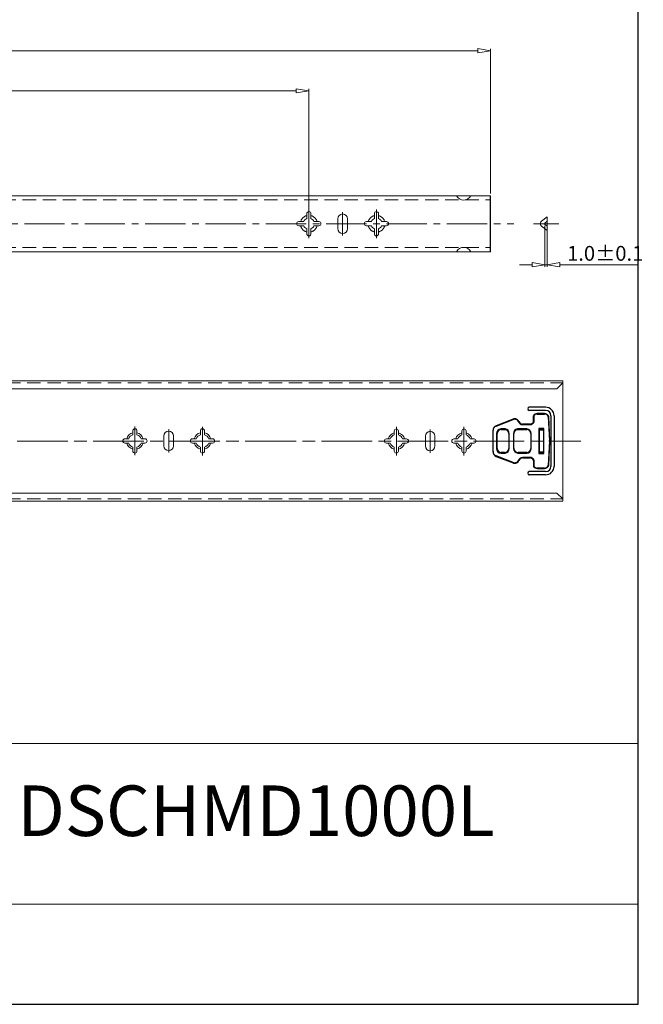
# Model space of a CAD drawing. Units: millimetres. Extents: x -2190 to 103384, y -1973 to 3126.
# Drawn here: x 103089 to 103384, y -1973 to -1507 of the extents above; entities that cross this region are included whole.
import ezdxf

# ---------------------------------------------------------------- set-up
doc = ezdxf.new("R2010")
doc.units = ezdxf.units.MM
for name, pattern in [('ACAD_ISO02W100', [15, 12, -3]), ('ACAD_ISO08W100', [36, 24, -3, 6, -3]), ('CENTER2', [28.575, 19.05, -3.175, 3.175, -3.175]), ('DASHED2', [9.525, 6.35, -3.175])]:
    doc.linetypes.add(name, pattern=pattern)
doc.layers.add('实线', color=3, linetype='Continuous')
for name, color, linetype, lineweight in [('标注层', 4, 'Continuous', 15), ('点划线', 6, 'ACAD_ISO08W100', 9), ('粗实线', 7, 'Continuous', 20), ('虚线', 5, 'ACAD_ISO02W100', 9)]:
    doc.layers.add(name, color=color, linetype=linetype, lineweight=lineweight)
doc.styles.get("Standard").update_dxf_attribs({"font": 'txt', "bigfont": 'gbcbig.shx'})
doc.styles.add('STYLE2', font='txt.shx', dxfattribs={"width": 0.95, "oblique": 0.5, "height": 7})
doc.dimstyles.new('高度7.5', dxfattribs={"dimtxt": 7.5, "dimasz": 6, "dimexe": 1, "dimexo": 1, "dimgap": 1, "dimtad": 1, "dimtoh": 1, "dimdsep": 46, "dimtxsty": 'Standard', "dimblk1": 'CLOSEDBLANK', "dimblk2": 'CLOSEDBLANK', "dimsah": 1, "dimcen": 5, "dimclrd": 1, "dimclre": 1, "dimclrt": 256, "dimadec": 0, "dimazin": 0, "dimtfac": 1, "dimtmove": 0, "dimatfit": 3, "dimldrblk": 'CLOSEDBLANK', "dimfxl": 1, "dimlwd": 9, "dimlwe": 9, "dimarcsym": 0})
picture_1 = doc.add_image_def('image1.jpg', size_in_pixel=(2480, 328))

# ---------------------------------------------------------------- blocks, each defined once
blk = doc.blocks.new('_ClosedBlank')
at = {"layer": '粗实线', "color": 0, "lineweight": -2}
for p, q in [((-1, 0.167), (0, 0)), ((-1, 0.167), (-1, -0.167)), ((0, 0), (-1, -0.167))]:
    blk.add_line(p, q, dxfattribs=at)
blk = doc.blocks.new('*D6342')
at = {"layer": 'Defpoints', "color": 0, "transparency": 16777216}
for p in [(103312.12, -1521.24), (103312.12, -1589.92), (102327.12, -1592.92)]:
    blk.add_point(p, dxfattribs=at)
at = {"layer": '标注层', "color": 1, "lineweight": 9, "transparency": 16777216}
for p, q in [((102327.12, -1591.92), (102327.12, -1520.24)), ((103312.12, -1588.92), (103312.12, -1520.24)), ((102333.12, -1521.24), (103306.12, -1521.24))]:
    blk.add_line(p, q, dxfattribs=at)
at = {"layer": '标注层', "color": 1, "lineweight": 9, "transparency": 16777216, "xscale": 6, "yscale": 6, "zscale": 6, "rotation": 180}
blk.add_blockref('_ClosedBlank', (102327.12, -1521.24), dxfattribs=at)
at = {"layer": '标注层', "color": 1, "lineweight": 9, "transparency": 16777216, "xscale": 6, "yscale": 6, "zscale": 6}
blk.add_blockref('_ClosedBlank', (103312.12, -1521.24), dxfattribs=at)
at = {"layer": '标注层', "lineweight": -3, "transparency": 16777216, "insert": (102819.62, -1515.74), "char_height": 7, "attachment_point": 5, "style": 'STYLE2'}
blk.add_mtext('{\\H1.2857x;985}', dxfattribs=at)
blk = doc.blocks.new('*D6343')
at = {"layer": 'Defpoints', "color": 0, "transparency": 16777216}
for p in [(103226.12, -1540.21), (102362.12, -1603.17), (103226.12, -1603.17)]:
    blk.add_point(p, dxfattribs=at)
at = {"layer": '标注层', "color": 1, "lineweight": 9, "transparency": 16777216}
for p, q in [((102362.12, -1602.17), (102362.12, -1539.21)), ((103226.12, -1602.17), (103226.12, -1539.21)), ((102368.12, -1540.21), (103220.12, -1540.21))]:
    blk.add_line(p, q, dxfattribs=at)
at = {"layer": '标注层', "color": 1, "lineweight": 9, "transparency": 16777216, "xscale": 6, "yscale": 6, "zscale": 6, "rotation": 180}
blk.add_blockref('_ClosedBlank', (102362.12, -1540.21), dxfattribs=at)
at = {"layer": '标注层', "color": 1, "lineweight": 9, "transparency": 16777216, "xscale": 6, "yscale": 6, "zscale": 6}
blk.add_blockref('_ClosedBlank', (103226.12, -1540.21), dxfattribs=at)
at = {"layer": '标注层', "lineweight": -3, "transparency": 16777216, "insert": (102794.12, -1534.71), "char_height": 7, "attachment_point": 5, "style": 'STYLE2'}
blk.add_mtext('{{\\H1.2857x;864}}', dxfattribs=at)
blk = doc.blocks.new('*D6369')
at = {"layer": 'Defpoints', "color": 0, "transparency": 16777216}
for p in [(103337.8, -1603.17), (103339, -1603.17), (103339, -1622.62)]:
    blk.add_point(p, dxfattribs=at)
at = {"layer": '标注层', "color": 1, "lineweight": 9, "transparency": 16777216}
for p, q in [((103337.8, -1604.17), (103337.8, -1623.62)), ((103339, -1604.17), (103339, -1623.62)), ((103331.8, -1622.62), (103325.8, -1622.62)), ((103337.8, -1622.62), (103339, -1622.62)), ((103345, -1622.62), (103381.81, -1622.62))]:
    blk.add_line(p, q, dxfattribs=at)
at = {"layer": '标注层', "color": 1, "lineweight": 9, "transparency": 16777216, "xscale": 6, "yscale": 6, "zscale": 6}
blk.add_blockref('_ClosedBlank', (103337.8, -1622.62), dxfattribs=at)
at = {"layer": '标注层', "color": 1, "lineweight": 9, "transparency": 16777216, "xscale": 6, "yscale": 6, "zscale": 6, "rotation": 180}
blk.add_blockref('_ClosedBlank', (103339, -1622.62), dxfattribs=at)
at = {"layer": '标注层', "lineweight": -3, "transparency": 16777216, "insert": (103366.4, -1618.12), "char_height": 7, "attachment_point": 5, "style": 'STYLE2'}
blk.add_mtext('1.0%%p0.1', dxfattribs=at)

msp = doc.modelspace()

# ---------------------------------------------------------------- linework, layer by layer
at = {"lineweight": -3}
for p, q in [((103338.203, -1690.135), (103330.453, -1690.135)), ((103338.203, -1691.635), (103330.453, -1691.635)), ((103340.703, -1694.135), (103340.703, -1718.139)), ((103342.203, -1694.135), (103342.203, -1718.139)), ((103338.203, -1720.639), (103330.453, -1720.639)), ((103338.203, -1722.139), (103330.453, -1722.139))]:
    msp.add_line(p, q, dxfattribs=at)
at = {"lineweight": -3, "extrusion": (0, 0, -1)}
for p, q in [((103334.194, -1693.337), (103334.194, -1693.137)), ((103337.73, -1693.137), (103334.194, -1693.137)), ((103334.194, -1693.337), (103337.73, -1693.337)), ((103337.73, -1693.337), (103337.73, -1693.137)), ((103314.814, -1699.055), (103322.864, -1695.957)), ((103322.881, -1695.77), (103314.832, -1698.868)), ((103323.466, -1695.842), (103323.451, -1695.642)), ((103325.268, -1696.962), (103325.454, -1696.887)), ((103332.635, -1694.237), (103332.462, -1694.137)), ((103339.461, -1694.645), (103339.654, -1694.59)), ((103339.461, -1694.645), (103340.037, -1705.881)), ((103340.236, -1705.879), (103339.654, -1694.59)), ((103313.23, -1701.201), (103313.23, -1711.073)), ((103313.23, -1701.201), (103313.34, -1701.201)), ((103313.34, -1711.073), (103313.34, -1701.201)), ((103314.94, -1702.637), (103314.94, -1709.637)), ((103315.23, -1702.637), (103314.94, -1702.637)), ((103315.23, -1709.637), (103315.23, -1702.637)), ((103319.079, -1700.437), (103317.14, -1700.437)), ((103317.23, -1700.637), (103319.646, -1700.637)), ((103320.73, -1702.637), (103320.73, -1709.637)), ((103320.73, -1702.637), (103320.93, -1702.637)), ((103320.93, -1709.637), (103320.93, -1702.637)), ((103323.03, -1702.637), (103323.03, -1709.637)), ((103323.03, -1702.637), (103323.23, -1702.637)), ((103323.23, -1709.637), (103323.23, -1702.637)), ((103324.313, -1700.637), (103329.23, -1700.637)), ((103329.23, -1700.437), (103324.818, -1700.437)), ((103327.308, -1698.337), (103327.308, -1698.137)), ((103330.73, -1698.137), (103327.308, -1698.137)), ((103327.308, -1698.337), (103330.73, -1698.337)), ((103329.23, -1700.437), (103329.23, -1700.637)), ((103330.73, -1698.337), (103330.73, -1698.137)), ((103331.43, -1702.637), (103331.23, -1702.637)), ((103331.23, -1702.637), (103331.23, -1709.637)), ((103331.43, -1709.637), (103331.43, -1702.637)), ((103335.03, -1700.187), (103335.03, -1712.087)), ((103335.03, -1700.187), (103335.23, -1700.387)), ((103337.43, -1700.187), (103335.03, -1700.187)), ((103335.23, -1711.887), (103335.23, -1700.387)), ((103335.23, -1700.387), (103337.23, -1700.387)), ((103337.23, -1700.687), (103335.23, -1700.687)), ((103335.23, -1700.887), (103337.23, -1700.887)), ((103337.43, -1700.187), (103337.23, -1700.387)), ((103337.23, -1700.387), (103337.23, -1711.887)), ((103337.43, -1712.087), (103337.43, -1700.187)), ((103340.037, -1706.393), (103339.461, -1717.629)), ((103339.654, -1717.684), (103340.236, -1706.395)), ((103313.23, -1711.073), (103313.34, -1711.073)), ((103315.23, -1709.637), (103314.94, -1709.637)), ((103317.14, -1711.837), (103319.119, -1711.837)), ((103318.73, -1711.637), (103317.23, -1711.637)), ((103320.73, -1709.637), (103320.93, -1709.637)), ((103323.03, -1709.637), (103323.23, -1709.637)), ((103325.073, -1711.837), (103329.23, -1711.837)), ((103329.23, -1711.637), (103325.23, -1711.637)), ((103329.23, -1711.837), (103329.23, -1711.637)), ((103331.43, -1709.637), (103331.23, -1709.637)), ((103335.03, -1712.087), (103335.23, -1711.887)), ((103337.23, -1711.387), (103335.23, -1711.387)), ((103335.23, -1711.587), (103337.23, -1711.587)), ((103337.23, -1711.887), (103335.23, -1711.887)), ((103337.23, -1711.887), (103337.43, -1712.087)), ((103322.864, -1716.317), (103314.814, -1713.219)), ((103314.832, -1713.406), (103322.881, -1716.503)), ((103323.451, -1716.631), (103323.466, -1716.432)), ((103325.454, -1715.387), (103325.268, -1715.312)), ((103327.308, -1714.137), (103327.308, -1713.937)), ((103330.73, -1713.937), (103327.308, -1713.937)), ((103327.308, -1714.137), (103330.73, -1714.137)), ((103330.73, -1714.137), (103330.73, -1713.937)), ((103335.03, -1712.087), (103337.43, -1712.087)), ((103332.462, -1718.137), (103332.635, -1718.037)), ((103334.194, -1719.137), (103334.194, -1718.937)), ((103337.73, -1718.937), (103334.194, -1718.937)), ((103334.194, -1719.137), (103337.73, -1719.137)), ((103337.73, -1719.137), (103337.73, -1718.937)), ((103339.654, -1717.684), (103339.461, -1717.629))]:
    msp.add_line(p, q, dxfattribs=at)
at = {"lineweight": -3}
for centre, radius, start, end in [((103330.453, -1690.885), 0.75, 90, 270), ((103334.194, -1695.137), 2, 90, 150), ((103334.194, -1695.137), 1.8, 90, 150), ((103337.73, -1695.137), 2, 15.86322, 90), ((103337.73, -1695.137), 1.8, 15.86322, 90), ((103338.203, -1694.135), 4, 0, 89.99977), ((103338.203, -1694.135), 2.5, 0, 89.99977), ((103323.51, -1697.637), 1.8, 105.83761, 111.04922), ((103323.599, -1697.637), 2, 105.83761, 111.04922), ((103323.599, -1697.637), 2, 22.02431, 94.2524), ((103323.599, -1697.637), 1.8, 22.02431, 94.2524), ((103327.308, -1696.137), 2.2, 202.02431, 270), ((103327.308, -1696.137), 2, 202.02431, 270), ((103330.73, -1696.137), 2, 270, 330), ((103330.73, -1696.137), 2.2, 270, 330), ((103315.73, -1701.201), 2.5, 111.04922, 180), ((103315.64, -1701.201), 2.3, 111.04922, 180), ((103317.14, -1702.637), 2.2, 90, 180), ((103317.23, -1702.637), 2, 90, 180), ((103318.73, -1702.637), 2, 0, 90), ((103318.679, -1702.652), 2.251, 0.37673, 79.78005), ((103325.304, -1702.659), 2.274, 102.34836, 179.45103), ((103325.23, -1702.637), 2, 90, 180), ((103329.23, -1702.637), 2.2, 0, 90), ((103329.23, -1702.637), 2, 0, 90), ((103335.044, -1706.137), 5, 357.0657, 2.9343), ((103335.243, -1706.137), 5, 357.04585, 2.95415), ((103315.73, -1711.073), 2.5, 180, 248.95078), ((103315.64, -1711.073), 2.3, 180, 248.95078), ((103317.14, -1709.637), 2.2, 180, 270), ((103317.23, -1709.637), 2, 180, 270), ((103318.73, -1709.637), 2, 270, 0), ((103318.665, -1709.618), 2.265, 281.54779, 359.51955), ((103325.239, -1709.634), 2.209, 180.06735, 265.68595), ((103325.23, -1709.637), 2, 180, 270), ((103329.23, -1709.637), 2, 270, 0), ((103329.23, -1709.637), 2.2, 270, 0), ((103323.51, -1714.637), 1.8, 248.95078, 254.16239), ((103323.599, -1714.637), 2, 248.95078, 254.16239), ((103323.599, -1714.637), 2, 265.7476, 337.97569), ((103323.599, -1714.637), 1.8, 265.7476, 337.97569), ((103327.308, -1716.137), 2.2, 90, 157.97569), ((103327.308, -1716.137), 2, 90, 157.97569), ((103330.73, -1716.137), 2.2, 30, 90), ((103330.73, -1716.137), 2, 30, 90), ((103330.453, -1721.389), 0.75, 90, 270), ((103334.194, -1717.137), 2, 210, 270), ((103334.194, -1717.137), 1.8, 210, 270), ((103337.73, -1717.137), 1.8, 270, 344.13678), ((103337.73, -1717.137), 2, 270, 344.13678), ((103338.203, -1718.139), 2.5, 270, 0), ((103338.203, -1718.139), 4, 270, 0)]:
    msp.add_arc(centre, radius, start, end, dxfattribs=at)
for centre, major_axis, ratio, start_param, end_param in [((103322.953, -1695.957), (-0.072, 0.187), 0.4228627, 0, 1.4094718), ((103323.108, -1695.905), (-0.055, 0.192), 0.4334776, 0, 1.4484414), ((103314.904, -1699.055), (-0.072, 0.187), 0.4228627, 0, 1.4094718), ((103317.23, -1700.437), (0, -0.2), 0.4472136, 4.712389, 6.2831853), ((103317.23, -1711.837), (0, 0.2), 0.4472136, 0, 1.5707963), ((103314.904, -1713.219), (-0.072, -0.187), 0.4228627, 4.8737135, 6.2831853), ((103322.953, -1716.317), (-0.072, -0.187), 0.4228627, 4.8737135, 6.2831853), ((103323.108, -1716.369), (-0.055, -0.192), 0.4334776, 4.8347439, 6.2831853)]:
    msp.add_ellipse(centre, major_axis=major_axis, ratio=ratio, start_param=start_param, end_param=end_param, dxfattribs=at)
for points, knots in [([(103323.466, -1695.842), (103323.388, -1695.847), (103323.31, -1695.854), (103323.159, -1695.876), (103323.087, -1695.89), (103323.019, -1695.905)], [0, 0, 0, 0, 0.18839048, 0.18839048, 0.37678095, 0.37678095, 0.37678095, 0.37678095]), ([(103323.451, -1695.642), (103323.382, -1695.648), (103323.312, -1695.656), (103323.179, -1695.681), (103323.114, -1695.696), (103323.054, -1695.713)], [0, 0, 0, 0, 0.18839048, 0.18839048, 0.37678095, 0.37678095, 0.37678095, 0.37678095]), ([(103323.019, -1716.369), (103323.086, -1716.384), (103323.157, -1716.397), (103323.308, -1716.419), (103323.387, -1716.427), (103323.466, -1716.432)], [0, 0, 0, 0, 0.1860016, 0.1860016, 0.37678095, 0.37678095, 0.37678095, 0.37678095]), ([(103323.054, -1716.561), (103323.113, -1716.578), (103323.177, -1716.593), (103323.311, -1716.617), (103323.381, -1716.626), (103323.451, -1716.631)], [0, 0, 0, 0, 0.1860016, 0.1860016, 0.37678095, 0.37678095, 0.37678095, 0.37678095])]:
    msp.add_open_spline(points, degree=3, knots=knots, dxfattribs=at)
at = {"layer": '实线', "lineweight": 15}
for centre, start, end in [((103299.394, -1588.035), 208.62507, 331.37493), ((103299.394, -1618.304), 28.62507, 151.37493)]:
    msp.add_arc(centre, 3.934, start, end, dxfattribs=at)
at = {"layer": '点划线', "linetype": 'CENTER2'}
for p, q in [((103226.116, -1609.95), (103226.116, -1596.39)), ((103226.116, -1609.95), (103226.116, -1596.39)), ((103226.116, -1609.95), (103226.116, -1596.39)), ((103242.116, -1608.689), (103242.116, -1597.65)), ((103258.116, -1609.995), (103258.116, -1596.435)), ((102319.93, -1603.17), (103323.127, -1603.17)), ((103143.763, -1712.871), (103143.763, -1699.311)), ((103143.763, -1712.871), (103143.763, -1699.311)), ((103143.763, -1712.871), (103143.763, -1699.311)), ((103143.763, -1712.871), (103143.763, -1699.311)), ((103159.763, -1711.611), (103159.763, -1700.572)), ((103175.763, -1712.917), (103175.763, -1699.357)), ((103267.549, -1712.917), (103267.549, -1699.357)), ((103267.549, -1712.917), (103267.549, -1699.357)), ((103267.549, -1712.917), (103267.549, -1699.357)), ((103267.549, -1712.917), (103267.549, -1699.357)), ((103283.549, -1711.656), (103283.549, -1700.617)), ((103299.549, -1712.962), (103299.549, -1699.403))]:
    msp.add_line(p, q, dxfattribs=at)
at = {"layer": '点划线', "ltscale": 0.5}
msp.add_line((103332.458, -1603.17), (103344.856, -1603.17), dxfattribs=at)
at = {"layer": '点划线'}
msp.add_line((102296.047, -1706.137), (103354.849, -1706.137), dxfattribs=at)
at = {"layer": '粗实线', "lineweight": -3}
for p, q in [((103382.047, -1973.015), (103382.047, -1173.081)), ((103332.462, -1697.137), (103332.462, -1694.137)), ((103332.635, -1694.237), (103332.635, -1697.237)), ((103332.462, -1715.137), (103332.462, -1718.137)), ((103332.635, -1715.037), (103332.635, -1718.037)), ((102250.712, -1973.015), (103382.047, -1973.015))]:
    msp.add_line(p, q, dxfattribs=at)
at = {"layer": '粗实线'}
for p, q in [((102328.616, -1589.92), (103312.116, -1589.92)), ((103225.116, -1600.77), (103225.116, -1598.42)), ((103226.116, -1597.42), (103226.116, -1597.42)), ((103227.116, -1600.77), (103227.116, -1598.42)), ((103242.116, -1598.57), (103242.116, -1598.57)), ((103257.116, -1600.77), (103257.116, -1598.42)), ((103258.116, -1597.42), (103258.116, -1597.42)), ((103259.116, -1600.77), (103259.116, -1598.42)), ((103220.366, -1603.17), (103220.366, -1603.17)), ((103221.366, -1602.17), (103223.716, -1602.17)), ((103221.366, -1604.17), (103223.716, -1604.17)), ((103228.516, -1602.17), (103230.866, -1602.17)), ((103228.516, -1604.17), (103230.866, -1604.17)), ((103231.866, -1603.17), (103231.866, -1603.17)), ((103239.866, -1605.52), (103239.866, -1600.82)), ((103244.366, -1605.52), (103244.366, -1600.82)), ((103252.366, -1603.17), (103252.366, -1603.17)), ((103253.366, -1602.17), (103255.716, -1602.17)), ((103253.366, -1604.17), (103255.716, -1604.17)), ((103260.516, -1602.17), (103262.866, -1602.17)), ((103260.516, -1604.17), (103262.866, -1604.17)), ((103263.866, -1603.17), (103263.866, -1603.17)), ((103225.116, -1607.92), (103225.116, -1605.57)), ((103226.116, -1608.92), (103226.116, -1608.92)), ((103227.116, -1607.92), (103227.116, -1605.57)), ((103242.116, -1607.77), (103242.116, -1607.77)), ((103257.116, -1607.92), (103257.116, -1605.57)), ((103258.116, -1608.92), (103258.116, -1608.92)), ((103259.116, -1607.92), (103259.116, -1605.57)), ((102328.616, -1616.42), (103312.116, -1616.42)), ((102816.908, -1677.591), (103346.35, -1677.591)), ((103346.35, -1678.591), (103343.55, -1681.391)), ((103346.35, -1677.591), (103346.35, -1734.591)), ((103346.35, -1734.591), (103346.35, -1677.591)), ((103343.55, -1681.391), (102809.855, -1681.391)), ((103142.763, -1703.157), (103142.763, -1701.341)), ((103143.763, -1700.341), (103143.763, -1700.341)), ((103144.763, -1703.157), (103144.763, -1701.341)), ((103159.763, -1701.491), (103159.763, -1701.491)), ((103174.763, -1703.157), (103174.763, -1701.341)), ((103175.763, -1700.341), (103175.763, -1700.341)), ((103176.763, -1703.157), (103176.763, -1701.341)), ((103266.549, -1703.203), (103266.549, -1701.387)), ((103267.549, -1700.387), (103267.549, -1700.387)), ((103268.549, -1703.203), (103268.549, -1701.387)), ((103283.549, -1701.537), (103283.549, -1701.537)), ((103298.549, -1703.203), (103298.549, -1701.387)), ((103299.549, -1700.387), (103299.549, -1700.387)), ((103300.549, -1703.203), (103300.549, -1701.387)), ((103138.013, -1706.091), (103138.013, -1706.091)), ((103139.013, -1705.091), (103140.829, -1705.091)), ((103139.013, -1707.091), (103140.829, -1707.091)), ((103146.697, -1705.091), (103148.513, -1705.091)), ((103146.697, -1707.091), (103148.513, -1707.091)), ((103149.513, -1706.091), (103149.513, -1706.091)), ((103157.513, -1708.441), (103157.513, -1703.741)), ((103162.013, -1708.441), (103162.013, -1703.741)), ((103170.013, -1706.091), (103170.013, -1706.091)), ((103171.013, -1705.091), (103172.829, -1705.091)), ((103171.013, -1707.091), (103172.829, -1707.091)), ((103178.697, -1705.091), (103180.513, -1705.091)), ((103178.697, -1707.091), (103180.513, -1707.091)), ((103181.513, -1706.091), (103181.513, -1706.091)), ((103261.799, -1706.137), (103261.799, -1706.137)), ((103262.799, -1705.137), (103264.614, -1705.137)), ((103262.799, -1707.137), (103264.614, -1707.137)), ((103270.483, -1705.137), (103272.299, -1705.137)), ((103270.483, -1707.137), (103272.299, -1707.137)), ((103273.299, -1706.137), (103273.299, -1706.137)), ((103281.299, -1708.487), (103281.299, -1703.787)), ((103285.799, -1708.487), (103285.799, -1703.787)), ((103293.799, -1706.137), (103293.799, -1706.137)), ((103294.799, -1705.137), (103296.614, -1705.137)), ((103294.799, -1707.137), (103296.614, -1707.137)), ((103302.483, -1705.137), (103304.299, -1705.137)), ((103302.483, -1707.137), (103304.299, -1707.137)), ((103305.299, -1706.137), (103305.299, -1706.137)), ((103142.763, -1710.841), (103142.763, -1709.026)), ((103143.763, -1711.841), (103143.763, -1711.841)), ((103144.763, -1710.841), (103144.763, -1709.026)), ((103159.763, -1710.691), (103159.763, -1710.691)), ((103174.763, -1710.841), (103174.763, -1709.026)), ((103175.763, -1711.841), (103175.763, -1711.841)), ((103176.763, -1710.841), (103176.763, -1709.026)), ((103266.549, -1710.887), (103266.549, -1709.071)), ((103267.549, -1711.887), (103267.549, -1711.887)), ((103268.549, -1710.887), (103268.549, -1709.071)), ((103283.549, -1710.737), (103283.549, -1710.737)), ((103298.549, -1710.887), (103298.549, -1709.071)), ((103299.549, -1711.887), (103299.549, -1711.887)), ((103300.549, -1710.887), (103300.549, -1709.071)), ((103343.55, -1730.791), (102809.855, -1730.791)), ((103346.35, -1734.591), (102816.908, -1734.591)), ((103346.35, -1733.591), (103343.55, -1730.791))]:
    msp.add_line(p, q, dxfattribs=at)
at = {"layer": '粗实线', "color": 7, "lineweight": -3}
for p, q in [((103312.116, -1616.42), (103312.116, -1589.92)), ((103312.116, -1616.17), (103312.116, -1590.17)), ((103312.116, -1616.17), (103312.116, -1590.17)), ((103312.116, -1616.17), (103312.116, -1590.17))]:
    msp.add_line(p, q, dxfattribs=at)
at = {"layer": '粗实线', "color": 0}
for p, q in [((103338.997, -1599.92), (103336.206, -1601.959)), ((103338.997, -1599.92), (103338.997, -1606.42)), ((103335.797, -1602.766), (103335.797, -1603.573)), ((103338.997, -1606.42), (103336.206, -1604.38)), ((103337.797, -1603.004), (103337.797, -1603.335)), ((103338.997, -1602.025), (103337.879, -1602.842)), ((103338.997, -1604.314), (103337.879, -1603.497)), ((103382.047, -1973.015), (103382.047, -1842.653)), ((103382.047, -1842.653), (103382.047, -1973.015)), ((103382.047, -1849.506), (103024.19, -1849.506)), ((103382.047, -1973.015), (102935.655, -1973.015))]:
    msp.add_line(p, q, dxfattribs=at)
at = {"layer": '粗实线'}
for centre, radius, start, end in [((103226.116, -1598.42), 1, 90, 180), ((103226.116, -1598.42), 1, 0, 90), ((103242.116, -1600.82), 2.25, 90, 180), ((103242.116, -1600.82), 2.25, 0, 90), ((103258.116, -1598.42), 1, 90, 180), ((103258.116, -1598.42), 1, 0, 90), ((103221.366, -1603.17), 1, 90, 180), ((103221.366, -1603.17), 1, 180, 270), ((103226.116, -1603.17), 2.6, 112.61986, 157.38014), ((103226.116, -1603.17), 2.6, 202.61986, 247.38014), ((103226.116, -1603.17), 2.6, 22.61986, 67.38014), ((103226.116, -1603.17), 2.6, 292.61986, 337.38014), ((103230.866, -1603.17), 1, 0, 90), ((103230.866, -1603.17), 1, 270, 0), ((103253.366, -1603.17), 1, 90, 180), ((103253.366, -1603.17), 1, 180, 270), ((103258.116, -1603.17), 2.6, 112.61986, 157.38014), ((103258.116, -1603.17), 2.6, 202.61986, 247.38014), ((103258.116, -1603.17), 2.6, 22.61986, 67.38014), ((103258.116, -1603.17), 2.6, 292.61986, 337.38014), ((103262.866, -1603.17), 1, 0, 90), ((103262.866, -1603.17), 1, 270, 0), ((103226.116, -1607.92), 1, 180, 270), ((103226.116, -1607.92), 1, 270, 0), ((103242.116, -1605.52), 2.25, 180, 270), ((103242.116, -1605.52), 2.25, 270, 0), ((103258.116, -1607.92), 1, 180, 270), ((103258.116, -1607.92), 1, 270, 0), ((103143.763, -1706.091), 4, 104.47751, 165.52249), ((103143.763, -1701.341), 1, 90, 180), ((103143.763, -1701.341), 1, 0, 90), ((103143.763, -1706.091), 4, 14.47751, 75.52249), ((103159.763, -1703.741), 2.25, 90, 180), ((103159.763, -1703.741), 2.25, 0, 90), ((103175.763, -1706.091), 4, 104.47751, 165.52249), ((103175.763, -1701.341), 1, 90, 180), ((103175.763, -1701.341), 1, 0, 90), ((103175.763, -1706.091), 4, 14.47751, 75.52249), ((103267.549, -1706.137), 4, 104.47751, 165.52249), ((103267.549, -1701.387), 1, 90, 180), ((103267.549, -1701.387), 1, 0, 90), ((103267.549, -1706.137), 4, 14.47751, 75.52249), ((103283.549, -1703.787), 2.25, 90, 180), ((103283.549, -1703.787), 2.25, 0, 90), ((103299.549, -1706.137), 4, 104.47751, 165.52249), ((103299.549, -1701.387), 1, 90, 180), ((103299.549, -1701.387), 1, 0, 90), ((103299.549, -1706.137), 4, 14.47751, 75.52249), ((103139.013, -1706.091), 1, 90, 180), ((103139.013, -1706.091), 1, 180, 270), ((103143.763, -1706.091), 4, 194.47751, 255.52249), ((103143.763, -1706.091), 3.1, 108.81906, 161.18094), ((103143.763, -1706.091), 3.1, 198.81906, 251.18094), ((103143.763, -1706.091), 3.1, 18.81906, 71.18094), ((103143.763, -1706.091), 4, 284.47751, 345.52249), ((103143.763, -1706.091), 3.1, 288.81906, 341.18094), ((103148.513, -1706.091), 1, 0, 90), ((103148.513, -1706.091), 1, 270, 0), ((103171.013, -1706.091), 1, 90, 180), ((103171.013, -1706.091), 1, 180, 270), ((103175.763, -1706.091), 4, 194.47751, 255.52249), ((103175.763, -1706.091), 3.1, 108.81906, 161.18094), ((103175.763, -1706.091), 3.1, 198.81906, 251.18094), ((103175.763, -1706.091), 3.1, 18.81906, 71.18094), ((103175.763, -1706.091), 4, 284.47751, 345.52249), ((103175.763, -1706.091), 3.1, 288.81906, 341.18094), ((103180.513, -1706.091), 1, 0, 90), ((103180.513, -1706.091), 1, 270, 0), ((103262.799, -1706.137), 1, 90, 180), ((103262.799, -1706.137), 1, 180, 270), ((103267.549, -1706.137), 4, 194.47751, 255.52249), ((103267.549, -1706.137), 3.1, 108.81906, 161.18094), ((103267.549, -1706.137), 3.1, 198.81906, 251.18094), ((103267.549, -1706.137), 3.1, 18.81906, 71.18094), ((103267.549, -1706.137), 4, 284.47751, 345.52249), ((103267.549, -1706.137), 3.1, 288.81906, 341.18094), ((103272.299, -1706.137), 1, 0, 90), ((103272.299, -1706.137), 1, 270, 0), ((103294.799, -1706.137), 1, 90, 180), ((103294.799, -1706.137), 1, 180, 270), ((103299.549, -1706.137), 4, 194.47751, 255.52249), ((103299.549, -1706.137), 3.1, 108.81906, 161.18094), ((103299.549, -1706.137), 3.1, 198.81906, 251.18094), ((103299.549, -1706.137), 3.1, 18.81906, 71.18094), ((103299.549, -1706.137), 4, 284.47751, 345.52249), ((103299.549, -1706.137), 3.1, 288.81906, 341.18094), ((103304.299, -1706.137), 1, 0, 90), ((103304.299, -1706.137), 1, 270, 0), ((103143.763, -1710.841), 1, 180, 270), ((103143.763, -1710.841), 1, 270, 0), ((103159.763, -1708.441), 2.25, 180, 270), ((103159.763, -1708.441), 2.25, 270, 0), ((103175.763, -1710.841), 1, 180, 270), ((103175.763, -1710.841), 1, 270, 0), ((103267.549, -1710.887), 1, 180, 270), ((103267.549, -1710.887), 1, 270, 0), ((103283.549, -1708.487), 2.25, 180, 270), ((103283.549, -1708.487), 2.25, 270, 0), ((103299.549, -1710.887), 1, 180, 270), ((103299.549, -1710.887), 1, 270, 0)]:
    msp.add_arc(centre, radius, start, end, dxfattribs=at)
at = {"layer": '粗实线', "color": 0}
for centre, radius, start, end in [((103336.797, -1602.766), 1, 126.16196, 180), ((103336.797, -1603.573), 1, 180, 233.83804), ((103337.997, -1603.004), 0.2, 126.16196, 180), ((103337.997, -1603.335), 0.2, 180, 233.83804)]:
    msp.add_arc(centre, radius, start, end, dxfattribs=at)
at = {"layer": '虚线', "linetype": 'DASHED2'}
for p, q in [((102328.616, -1591.92), (103312.116, -1591.92)), ((102328.616, -1614.42), (103312.116, -1614.42)), ((102807.055, -1678.591), (103346.35, -1678.591)), ((102807.055, -1733.591), (103346.35, -1733.591))]:
    msp.add_line(p, q, dxfattribs=at)
for centre, start, end in [((103226.116, -1603.17), 104.47751, 165.52249), ((103226.116, -1603.17), 14.47751, 75.52249), ((103258.116, -1603.17), 104.47751, 165.52249), ((103258.116, -1603.17), 14.47751, 75.52249), ((103226.116, -1603.17), 194.47751, 255.52249), ((103226.116, -1603.17), 284.47751, 345.52249), ((103258.116, -1603.17), 194.47751, 255.52249), ((103258.116, -1603.17), 284.47751, 345.52249)]:
    msp.add_arc(centre, 4, start, end, dxfattribs=at)

# ---------------------------------------------------------------- texts
at = {"layer": '粗实线', "color": 0, "insert": (103201.082, -1881.305), "char_height": 19.95958, "width": 293.73843, "attachment_point": 5}
msp.add_mtext('{\\fSimSun|b0|i0|c0|p2;\\H1.2x;DSCHMD1000L}', dxfattribs=at)

# ---------------------------------------------------------------- dimensions: what is measured, and where the dimension line sits
at = {"layer": '标注层', "lineweight": -3}
for base, p1, p2, text, picture, middle in [((103312.116, -1521.243), (102327.116, -1592.92), (103312.116, -1589.92), '{\\H1.2857x;<>}', '*D6342', (102819.616, -1515.743)), ((103226.116, -1540.208), (102362.116, -1603.17), (103226.116, -1603.17), '{{\\H1.2857x;<>}}', '*D6343', (102794.116, -1534.708)), ((103338.997, -1622.618), (103337.797, -1603.17), (103338.997, -1603.17), '1.0%%p0.1', '*D6369', (103366.405, -1618.118))]:
    dim = msp.add_linear_dim(base=base, p1=p1, p2=p2, text=text, dimstyle='高度7.5', override={"dimtxsty": 'STYLE2'}, dxfattribs=at)
    dim.commit()
    dim.dimension.update_dxf_attribs({"geometry": picture, "text_midpoint": middle})

# ---------------------------------------------------------------- referenced raster images: frames only (the image files are external)
at = {"layer": '粗实线', "color": 0}
image = msp.add_image(picture_1, insert=(103023.281, -1973.015), size_in_units=(358.766, 47.45), dxfattribs=at)
image.dxf.flags = 7

doc.saveas('drawing.dxf')
